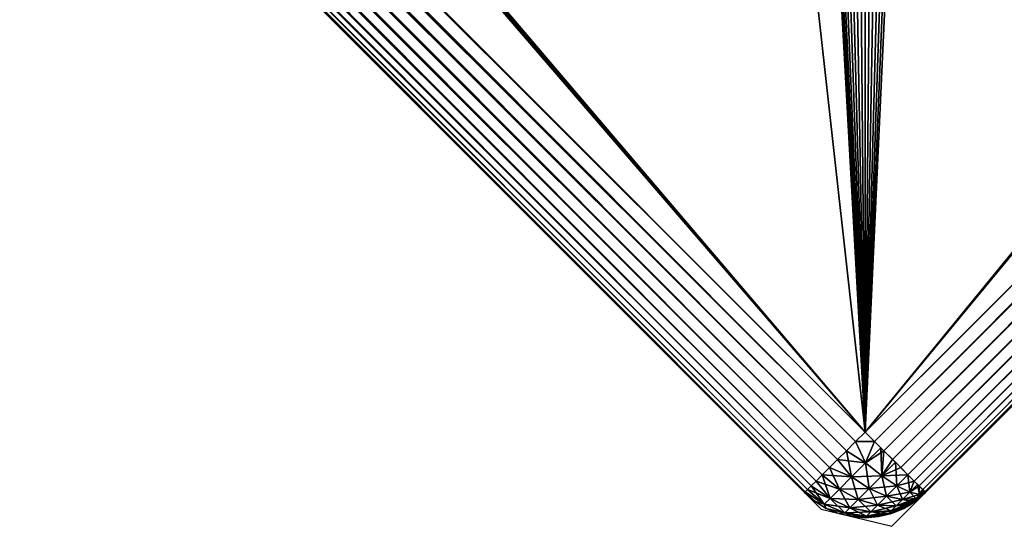
# Model space of a CAD drawing. Units: metres. Extents: x -2.33 to 3.36, y -3.69 to 1.28.
# Drawn here: x -1.89 to -1.82, y -0.8 to -0.76 of the extents above; entities that cross this region are included whole.
import ezdxf

# ---------------------------------------------------------------- set-up
doc = ezdxf.new("R2010")
doc.units = ezdxf.units.M
for name, color, linetype, true_color in [('CET color Grey16', 7, 'Continuous', 0x292a28), ('CET color Grey23', 7, 'Continuous', 0x443b34), ('CET color Grey50', 9, 'Continuous', 0x808080)]:
    doc.layers.add(name, color=color, linetype=linetype, true_color=true_color)
doc.layers.add('CET Default', color=7, linetype='Continuous')

# ---------------------------------------------------------------- blocks, each defined once
blk = doc.blocks.new('*C1')
at = {"layer": 'CET color Grey16', "linetype": 'Continuous'}
blk.add_lwpolyline([(-2.753688, -0.486174), (-2.754947, -0.491416), (-2.257295, -0.989068), (-2.252053, -0.990327), (-1.853183, -0.591457), (-1.851925, -0.586215), (-2.349577, -0.088563), (-2.354819, -0.087304), (-2.753688, -0.486174)], dxfattribs=at)
at = {"layer": 'CET color Grey23', "linetype": 'Continuous'}
blk.add_lwpolyline([(-2.753688, -0.486174), (-2.754947, -0.491416), (-2.257295, -0.989068), (-2.252053, -0.990327), (-1.853183, -0.591457), (-1.851925, -0.586215), (-2.349577, -0.088563), (-2.354819, -0.087304), (-2.753688, -0.486174)], close=True, dxfattribs=at)
blk = doc.blocks.new('*C3')
at = {"layer": 'CET color Grey50', "linetype": 'Continuous'}
mesh = blk.add_polyface(dxfattribs=at)
corners = [(-2.352827, -0.094293, 0.4572), (-2.254044, -0.983338, 0.4572), (-1.858913, -0.588207, 0.4572), (-1.854423, -0.583717, 0.31115), (-2.348337, -0.089803, 0.31115), (-2.348337, -0.089803, 0.45085), (-1.854423, -0.583717, 0.45085), (-2.348392, -0.089858, 0.451843), (-2.348557, -0.090022, 0.452812), (-1.854643, -0.583936, 0.452812), (-1.854478, -0.583772, 0.451843), (-2.348826, -0.090292, 0.453733), (-1.854912, -0.584206, 0.453733), (-2.349195, -0.09066, 0.454582), (-2.349652, -0.091118, 0.45534), (-1.855738, -0.585032, 0.45534), (-1.855281, -0.584574, 0.454582), (-2.350188, -0.091653, 0.455987), (-2.350789, -0.092254, 0.456508), (-1.856875, -0.586168, 0.456508), (-1.856274, -0.585567, 0.455987), (-2.35144, -0.092905, 0.456889), (-1.857526, -0.586819, 0.456889), (-2.352125, -0.09359, 0.457122), (-1.858211, -0.587504, 0.457122), (-1.855582, -0.5872, 0.456162), (-1.856628, -0.588246, 0.456775), (-1.858913, -0.588207, 0.3048), (-2.747958, -0.489424, 0.3048), (-2.352827, -0.094293, 0.3048), (-2.352125, -0.09359, 0.304878), (-2.35144, -0.092905, 0.305111), (-1.857526, -0.586819, 0.305111), (-1.858211, -0.587504, 0.304878), (-2.350789, -0.092254, 0.305492), (-1.856875, -0.586168, 0.305492), (-2.350188, -0.091653, 0.306013), (-2.349652, -0.091118, 0.30666), (-1.855738, -0.585032, 0.30666), (-1.856274, -0.585567, 0.306013), (-2.349195, -0.09066, 0.307418), (-2.348826, -0.090292, 0.308267), (-1.854912, -0.584206, 0.308267), (-1.855281, -0.584574, 0.307418), (-2.348557, -0.090022, 0.309188), (-1.854643, -0.583936, 0.309188), (-2.348392, -0.089858, 0.310157), (-1.854478, -0.583772, 0.310157), (-1.856628, -0.588246, 0.305225), (-1.855582, -0.5872, 0.305838), (-1.854684, -0.586302, 0.306813)]
mesh.append_faces([[corners[k] for k in face] for face in [(0, 1, 2, 0), (3, 4, 5, 3), (3, 5, 6, 3), (7, 8, 9, 7), (7, 9, 10, 7), (10, 6, 5, 10), (10, 5, 7, 10), (9, 8, 11, 9), (9, 11, 12, 9), (13, 14, 15, 13), (13, 15, 16, 13), (16, 12, 11, 16), (16, 11, 13, 16), (17, 18, 19, 17), (17, 19, 20, 17), (20, 15, 14, 20), (20, 14, 17, 20), (19, 18, 21, 19), (19, 21, 22, 19), (23, 0, 2, 23), (23, 2, 24, 23), (24, 22, 21, 24), (24, 21, 23, 24), (20, 19, 25, 20), (25, 15, 20, 25), (26, 25, 19, 26), (26, 19, 22, 26), (26, 22, 24, 26), (27, 28, 29, 27), (30, 31, 32, 30), (30, 32, 33, 30), (33, 27, 29, 33), (33, 29, 30, 33), (32, 31, 34, 32), (32, 34, 35, 32), (36, 37, 38, 36), (36, 38, 39, 36), (39, 35, 34, 39), (39, 34, 36, 39), (40, 41, 42, 40), (40, 42, 43, 40), (43, 38, 37, 43), (43, 37, 40, 43), (42, 41, 44, 42), (42, 44, 45, 42), (46, 4, 3, 46), (46, 3, 47, 46), (47, 45, 44, 47), (47, 44, 46, 47), (33, 32, 48, 33), (49, 48, 32, 49), (49, 32, 35, 49), (39, 38, 50, 39), (49, 35, 39, 49)]])
mesh = blk.add_polyface(dxfattribs=at)
corners = [(-2.352827, -0.094293, 0.4572), (-2.747958, -0.489424, 0.4572), (-2.254044, -0.983338, 0.4572), (-2.752393, -0.484989, 0.451843), (-2.752449, -0.484934, 0.45085), (-2.752596, -0.485388, 0.452437), (-2.752229, -0.485154, 0.452812), (-2.752428, -0.486116, 0.453917), (-2.751959, -0.485423, 0.453733), (-2.752877, -0.485668, 0.452273), (-2.75297, -0.486658, 0.4536), (-2.753117, -0.485909, 0.452012), (-2.751591, -0.485791, 0.454582), (-2.751955, -0.487071, 0.455187), (-2.751133, -0.486249, 0.45534), (-2.752721, -0.487836, 0.454739), (-2.753434, -0.487123, 0.453095), (-2.750598, -0.486785, 0.455987), (-2.75121, -0.488185, 0.456162), (-2.749997, -0.487385, 0.456508), (-2.752148, -0.489123, 0.455612), (-2.753378, -0.488494, 0.454025), (-2.752953, -0.489928, 0.454739), (-2.750243, -0.489384, 0.456775), (-2.749346, -0.488036, 0.456889), (-2.751289, -0.49043, 0.456162), (-2.748661, -0.488721, 0.457122), (-2.748661, -0.490126, 0.457122), (-2.752877, -0.485668, 0.309727), (-2.753117, -0.485909, 0.309988), (-2.752449, -0.484934, 0.31115), (-2.75297, -0.486658, 0.3084), (-2.752596, -0.485388, 0.309563), (-2.752428, -0.486116, 0.308083), (-2.752295, -0.485087, 0.309507), (-2.751847, -0.485535, 0.307975), (-2.752393, -0.484989, 0.310157), (-2.752721, -0.487836, 0.307261), (-2.751955, -0.487071, 0.306813), (-2.751133, -0.486249, 0.30666), (-2.752953, -0.489928, 0.307261), (-2.752148, -0.489123, 0.306387), (-2.75121, -0.488185, 0.305838), (-2.750203, -0.487179, 0.305651), (-2.751289, -0.49043, 0.305838), (-2.750243, -0.489384, 0.305225), (-2.74912, -0.488262, 0.305016), (-2.748661, -0.490126, 0.304878), (-2.748661, -0.488721, 0.304878), (-2.747958, -0.489424, 0.3048), (-2.753096, -0.485691, 0.45085), (-2.753096, -0.485691, 0.31115)]
mesh.append_faces([[corners[k] for k in face] for face in [(0, 1, 2, 0), (3, 4, 5, 3), (5, 6, 3, 5), (6, 5, 7, 6), (6, 7, 8, 6), (7, 5, 9, 7), (7, 9, 10, 7), (9, 5, 4, 9), (11, 9, 4, 11), (12, 8, 7, 12), (7, 13, 14, 7), (7, 14, 12, 7), (13, 7, 10, 13), (13, 10, 15, 13), (15, 10, 16, 15), (17, 14, 13, 17), (17, 13, 18, 17), (18, 19, 17, 18), (18, 13, 15, 18), (18, 15, 20, 18), (20, 15, 21, 20), (20, 21, 22, 20), (19, 18, 23, 19), (19, 23, 24, 19), (23, 18, 20, 23), (23, 20, 25, 23), (26, 24, 23, 26), (26, 23, 27, 26), (27, 1, 26, 27), (28, 29, 30, 28), (31, 28, 32, 31), (31, 32, 33, 31), (32, 28, 30, 32), (33, 32, 34, 33), (33, 34, 35, 33), (36, 34, 32, 36), (32, 30, 36, 32), (37, 31, 33, 37), (37, 33, 38, 37), (38, 33, 35, 38), (38, 35, 39, 38), (40, 37, 41, 40), (41, 37, 38, 41), (41, 38, 42, 41), (42, 38, 39, 42), (42, 39, 43, 42), (44, 41, 42, 44), (44, 42, 45, 44), (45, 42, 43, 45), (45, 43, 46, 45), (47, 45, 48, 47), (48, 49, 47, 48), (45, 46, 48, 45), (50, 4, 30, 50), (50, 30, 51, 50)]])
mesh = blk.add_polyface(dxfattribs=at)
corners = [(-2.752393, -0.493859, 0.157757), (-2.752229, -0.493694, 0.156788), (-2.258315, -0.987608, 0.156788), (-2.751591, -0.493057, 0.155018), (-2.751133, -0.492599, 0.15426), (-2.257219, -0.986513, 0.15426), (-2.750598, -0.492063, 0.153613), (-2.749997, -0.491462, 0.153092), (-2.256083, -0.985376, 0.153092), (-2.748661, -0.490126, 0.152478), (-2.747958, -0.489424, 0.1524), (-2.254044, -0.983338, 0.1524), (-2.748661, -0.490126, 0.304722), (-2.749346, -0.490811, 0.304489), (-2.255432, -0.984725, 0.304489), (-2.750598, -0.492063, 0.303587), (-2.751133, -0.492599, 0.30294), (-2.257219, -0.986513, 0.30294), (-2.751591, -0.493057, 0.302182), (-2.751959, -0.493425, 0.301333), (-2.258045, -0.987339, 0.301333), (-2.752393, -0.493859, 0.299443), (-2.752449, -0.493914, 0.29845), (-2.258534, -0.987828, 0.29845), (-2.67331, -0.49223, 0.1905), (-2.67331, -0.49223, 0.1524), (-2.673784, -0.492635, 0.1524), (-2.673784, -0.492635, 0.1905), (-2.672905, -0.491757, 0.1524), (-2.256377, -0.908285, 0.1524), (-2.256851, -0.90869, 0.1524), (-1.933561, -0.591013, 0.1524), (-1.934291, -0.590008, 0.1524), (-1.933966, -0.59054, 0.1524), (-1.93453, -0.589433, 0.1524), (-1.934675, -0.588828, 0.1524), (-1.934724, -0.588207, 0.1524), (-1.934675, -0.587586, 0.1524), (-2.672906, -0.487091, 0.1524), (-2.67331, -0.486618, 0.1524), (-2.67258, -0.487622, 0.1524), (-2.672342, -0.488198, 0.1524), (-2.672342, -0.49065, 0.1524), (-2.672196, -0.490045, 0.1524), (-2.67258, -0.491226, 0.1524), (-2.672196, -0.490045, 0.1905), (-2.672342, -0.49065, 0.1905), (-2.678449, -0.486213, 0.1905), (-2.672148, -0.489424, 0.1905), (-2.672196, -0.488803, 0.1905), (-2.672905, -0.491757, 0.1905), (-2.67258, -0.491226, 0.1905), (-2.672148, -0.489424, 0.1524), (-2.672196, -0.488803, 0.1524), (-2.672342, -0.488198, 0.1905), (-2.67258, -0.487622, 0.1905), (-2.672906, -0.487091, 0.1905), (-2.67331, -0.486618, 0.1905), (-2.673784, -0.486213, 0.1905), (-2.673784, -0.486213, 0.1524)]
mesh.append_faces([[corners[k] for k in face] for face in [(0, 1, 2, 0), (3, 4, 5, 3), (6, 7, 8, 6), (9, 10, 11, 9), (12, 13, 14, 12), (15, 16, 17, 15), (18, 19, 20, 18), (21, 22, 23, 21), (24, 25, 26, 24), (27, 24, 26, 27), (28, 29, 30, 28), (28, 31, 29, 28), (28, 32, 33, 28), (28, 34, 32, 28), (28, 35, 34, 28), (28, 36, 35, 28), (25, 28, 11, 25), (37, 38, 39, 37), (37, 40, 38, 37), (37, 41, 40, 37), (36, 42, 43, 36), (36, 44, 42, 36), (36, 28, 44, 36), (45, 46, 47, 45), (48, 45, 47, 48), (49, 48, 47, 49), (25, 24, 50, 25), (28, 25, 50, 28), (51, 44, 28, 51), (50, 51, 28, 50), (44, 51, 46, 44), (42, 44, 46, 42), (42, 46, 45, 42), (43, 42, 45, 43), (48, 52, 43, 48), (45, 48, 43, 45), (52, 48, 49, 52), (53, 52, 49, 53), (54, 41, 53, 54), (49, 54, 53, 49), (41, 54, 55, 41), (40, 41, 55, 40), (40, 55, 56, 40), (38, 40, 56, 38), (39, 57, 58, 39), (59, 39, 58, 59), (38, 56, 57, 38), (39, 38, 57, 39)]])
mesh = blk.add_polyface(dxfattribs=at)
corners = [(-2.258534, -0.987828, 0.45085), (-2.752449, -0.493914, 0.45085), (-2.752449, -0.493914, 0.31115), (-2.258534, -0.987828, 0.31115), (-2.751959, -0.493425, 0.453733), (-2.75331, -0.492451, 0.452437), (-2.752229, -0.493694, 0.452812), (-2.752393, -0.493859, 0.451843), (-2.753096, -0.493156, 0.45085), (-2.258479, -0.987773, 0.451843), (-2.257777, -0.988475, 0.45085), (-2.748661, -0.490126, 0.457122), (-2.749346, -0.490811, 0.456889), (-2.255432, -0.984725, 0.456889), (-2.254747, -0.98404, 0.457122), (-2.254044, -0.983338, 0.4572), (-2.747958, -0.489424, 0.4572), (-2.749997, -0.491462, 0.456508), (-2.256083, -0.985376, 0.456508), (-2.750598, -0.492063, 0.455987), (-2.751133, -0.492599, 0.45534), (-2.257219, -0.986513, 0.45534), (-2.256684, -0.985977, 0.455987), (-2.751591, -0.493057, 0.454582), (-2.258045, -0.987339, 0.453733), (-2.257677, -0.986971, 0.454582), (-2.258315, -0.987608, 0.452812), (-2.753096, -0.493156, 0.31115), (-2.75331, -0.492451, 0.309563), (-2.752393, -0.493859, 0.310157), (-2.752229, -0.493694, 0.309188), (-2.752877, -0.492018, 0.308083), (-2.751959, -0.493425, 0.308267), (-2.258315, -0.987608, 0.309188), (-2.258479, -0.987773, 0.310157), (-2.258045, -0.987339, 0.308267), (-2.751591, -0.493057, 0.307418), (-2.751133, -0.492599, 0.30666), (-2.257219, -0.986513, 0.30666), (-2.257677, -0.986971, 0.307418), (-2.750598, -0.492063, 0.306013), (-2.749997, -0.491462, 0.305492), (-2.256083, -0.985376, 0.305492), (-2.256684, -0.985977, 0.306013), (-2.749346, -0.490811, 0.305111), (-2.255432, -0.984725, 0.305111), (-2.748661, -0.490126, 0.304878), (-2.747958, -0.489424, 0.3048), (-2.254044, -0.983338, 0.3048), (-2.254747, -0.98404, 0.304878)]
mesh.append_faces([[corners[k] for k in face] for face in [(0, 1, 2, 0), (3, 0, 2, 3), (4, 5, 6, 4), (7, 6, 5, 7), (7, 5, 8, 7), (8, 1, 7, 8), (9, 0, 10, 9), (11, 12, 13, 11), (11, 13, 14, 11), (14, 15, 16, 14), (14, 16, 11, 14), (13, 12, 17, 13), (13, 17, 18, 13), (19, 20, 21, 19), (19, 21, 22, 19), (22, 18, 17, 22), (22, 17, 19, 22), (23, 4, 24, 23), (23, 24, 25, 23), (25, 21, 20, 25), (25, 20, 23, 25), (24, 4, 6, 24), (24, 6, 26, 24), (7, 1, 0, 7), (7, 0, 9, 7), (9, 26, 6, 9), (9, 6, 7, 9), (27, 28, 29, 27), (29, 2, 27, 29), (28, 30, 29, 28), (30, 28, 31, 30), (30, 31, 32, 30), (29, 30, 33, 29), (29, 33, 34, 29), (34, 3, 2, 34), (34, 2, 29, 34), (33, 30, 32, 33), (33, 32, 35, 33), (36, 37, 38, 36), (36, 38, 39, 36), (39, 35, 32, 39), (39, 32, 36, 39), (40, 41, 42, 40), (40, 42, 43, 40), (43, 38, 37, 43), (43, 37, 40, 43), (42, 41, 44, 42), (42, 44, 45, 42), (46, 47, 48, 46), (46, 48, 49, 46), (49, 45, 44, 49), (49, 44, 46, 49), (27, 2, 1, 27), (27, 1, 8, 27)]])
mesh = blk.add_polyface(dxfattribs=at)
corners = [(-2.752393, -0.493859, 0.157757), (-2.258315, -0.987608, 0.156788), (-2.258479, -0.987773, 0.157757), (-2.258534, -0.987828, 0.15875), (-2.752449, -0.493914, 0.15875), (-2.752229, -0.493694, 0.156788), (-2.751959, -0.493425, 0.155867), (-2.258045, -0.987339, 0.155867), (-2.751591, -0.493057, 0.155018), (-2.257219, -0.986513, 0.15426), (-2.257677, -0.986971, 0.155018), (-2.750598, -0.492063, 0.153613), (-2.256083, -0.985376, 0.153092), (-2.256684, -0.985977, 0.153613), (-2.751133, -0.492599, 0.15426), (-2.749997, -0.491462, 0.153092), (-2.749346, -0.490811, 0.152711), (-2.255432, -0.984725, 0.152711), (-2.748661, -0.490126, 0.152478), (-2.254044, -0.983338, 0.1524), (-2.254747, -0.98404, 0.152478), (-2.748661, -0.490126, 0.304722), (-2.255432, -0.984725, 0.304489), (-2.254747, -0.98404, 0.304722), (-2.254044, -0.983338, 0.3048), (-2.747958, -0.489424, 0.3048), (-2.749346, -0.490811, 0.304489), (-2.749997, -0.491462, 0.304108), (-2.256083, -0.985376, 0.304108), (-2.750598, -0.492063, 0.303587), (-2.257219, -0.986513, 0.30294), (-2.256684, -0.985977, 0.303587), (-2.751591, -0.493057, 0.302182), (-2.258045, -0.987339, 0.301333), (-2.257677, -0.986971, 0.302182), (-2.751133, -0.492599, 0.30294), (-2.751959, -0.493425, 0.301333), (-2.752229, -0.493694, 0.300412), (-2.258315, -0.987608, 0.300412), (-2.752393, -0.493859, 0.299443), (-2.258534, -0.987828, 0.29845), (-2.258479, -0.987773, 0.299443), (-2.258013, -0.911496, 0.1524), (-2.672905, -0.491757, 0.1524), (-2.257964, -0.910875, 0.1524), (-2.257819, -0.910269, 0.1524), (-2.257581, -0.909694, 0.1524), (-2.257255, -0.909163, 0.1524), (-2.256851, -0.90869, 0.1524), (-2.673784, -0.492635, 0.1524), (-2.67331, -0.49223, 0.1524), (-2.674314, -0.49296, 0.1524), (-2.67489, -0.493198, 0.1524), (-2.675496, -0.493344, 0.1524), (-2.676116, -0.493393, 0.1524), (-2.676737, -0.493344, 0.1524), (-2.747958, -0.489424, 0.1524), (-2.752449, -0.493914, 0.29845)]
mesh.append_faces([[corners[k] for k in face] for face in [(0, 1, 2, 0), (2, 3, 4, 2), (2, 4, 0, 2), (1, 5, 6, 1), (1, 6, 7, 1), (8, 9, 10, 8), (10, 7, 6, 10), (10, 6, 8, 10), (11, 12, 13, 11), (13, 9, 14, 13), (13, 14, 11, 13), (12, 15, 16, 12), (12, 16, 17, 12), (18, 19, 20, 18), (20, 17, 16, 20), (20, 16, 18, 20), (21, 22, 23, 21), (23, 24, 25, 23), (23, 25, 21, 23), (22, 26, 27, 22), (22, 27, 28, 22), (29, 30, 31, 29), (31, 28, 27, 31), (31, 27, 29, 31), (32, 33, 34, 32), (34, 30, 35, 34), (34, 35, 32, 34), (33, 36, 37, 33), (33, 37, 38, 33), (39, 40, 41, 39), (41, 38, 37, 41), (41, 37, 39, 41), (42, 19, 43, 42), (43, 44, 42, 43), (43, 45, 44, 43), (43, 46, 45, 43), (43, 47, 46, 43), (43, 48, 47, 43), (19, 49, 50, 19), (19, 51, 49, 19), (19, 52, 51, 19), (19, 53, 52, 19), (19, 54, 53, 19), (19, 55, 54, 19), (19, 56, 55, 19), (40, 57, 4, 40), (3, 40, 4, 3)]])
mesh = blk.add_polyface(dxfattribs=at)
corners = [(-2.249554, -0.987828, 0.31115), (-1.854423, -0.592697, 0.31115), (-1.854423, -0.592697, 0.45085), (-2.249554, -0.987828, 0.45085), (-2.250312, -0.988475, 0.31115), (-2.250044, -0.987339, 0.453733), (-2.250008, -0.987976, 0.452437), (-2.249774, -0.987608, 0.452812), (-2.249609, -0.987773, 0.451843), (-2.250288, -0.988256, 0.452273), (-1.854478, -0.592642, 0.451843), (-1.854275, -0.592243, 0.452437), (-1.854643, -0.592477, 0.452812), (-1.854912, -0.592207, 0.453733), (-1.85528, -0.591839, 0.454582), (-1.855738, -0.591382, 0.45534), (-2.250869, -0.986513, 0.45534), (-2.250412, -0.986971, 0.454582), (-1.856274, -0.590846, 0.455987), (-1.856875, -0.590245, 0.456508), (-2.252006, -0.985376, 0.456508), (-2.251405, -0.985977, 0.455987), (-1.857526, -0.589594, 0.456889), (-2.252657, -0.984726, 0.456889), (-1.858211, -0.588909, 0.457122), (-1.858913, -0.588207, 0.4572), (-2.254044, -0.983338, 0.4572), (-2.253342, -0.98404, 0.457122), (-1.858913, -0.588207, 0.3048), (-2.254044, -0.983338, 0.3048), (-2.747958, -0.489424, 0.3048), (-1.854478, -0.592642, 0.310157), (-1.854643, -0.592477, 0.309188), (-1.854275, -0.592243, 0.309563), (-2.249609, -0.987773, 0.310157), (-2.250008, -0.987976, 0.309563), (-2.249707, -0.987675, 0.309507), (-2.250156, -0.987227, 0.307975), (-2.250529, -0.988497, 0.309988), (-2.250288, -0.988256, 0.309727), (-1.858211, -0.588909, 0.304878), (-1.857526, -0.589594, 0.305111), (-2.252657, -0.984726, 0.305111), (-2.253342, -0.98404, 0.304878), (-1.856875, -0.590245, 0.305492), (-2.252006, -0.985376, 0.305492), (-1.85528, -0.591839, 0.307418), (-1.854912, -0.592207, 0.308267), (-2.250044, -0.987339, 0.308267), (-2.250412, -0.986971, 0.307418), (-2.250869, -0.986513, 0.30666), (-1.855738, -0.591382, 0.30666), (-2.251405, -0.985977, 0.306013), (-1.856274, -0.590846, 0.306013), (-2.249774, -0.987608, 0.309188)]
mesh.append_faces([[corners[k] for k in face] for face in [(0, 1, 2, 0), (0, 2, 3, 0), (4, 0, 3, 4), (5, 6, 7, 5), (8, 7, 6, 8), (6, 3, 8, 6), (3, 6, 9, 3), (10, 2, 11, 10), (10, 12, 7, 10), (10, 7, 8, 10), (8, 3, 2, 8), (8, 2, 10, 8), (7, 12, 13, 7), (7, 13, 5, 7), (14, 15, 16, 14), (14, 16, 17, 14), (17, 5, 13, 17), (17, 13, 14, 17), (18, 19, 20, 18), (18, 20, 21, 18), (21, 16, 15, 21), (21, 15, 18, 21), (20, 19, 22, 20), (20, 22, 23, 20), (24, 25, 26, 24), (24, 26, 27, 24), (27, 23, 22, 27), (27, 22, 24, 27), (28, 29, 30, 28), (31, 32, 33, 31), (34, 0, 35, 34), (34, 35, 36, 34), (35, 37, 36, 35), (0, 38, 39, 0), (0, 39, 35, 0), (40, 41, 42, 40), (40, 42, 43, 40), (43, 29, 28, 43), (43, 28, 40, 43), (42, 41, 44, 42), (42, 44, 45, 42), (46, 47, 48, 46), (46, 48, 49, 46), (49, 50, 51, 49), (49, 51, 46, 49), (50, 52, 53, 50), (50, 53, 51, 50), (52, 45, 44, 52), (52, 44, 53, 52), (48, 47, 32, 48), (48, 32, 54, 48), (31, 1, 0, 31), (31, 0, 34, 31), (34, 54, 32, 34), (34, 32, 31, 34)]])
mesh = blk.add_polyface(dxfattribs=at)
corners = [(-2.249609, -0.987773, 0.157757), (-2.249554, -0.987828, 0.15875), (-2.250008, -0.987976, 0.157163), (-2.249707, -0.987675, 0.157106), (-2.250737, -0.987808, 0.155683), (-2.250156, -0.987227, 0.155575), (-2.25083, -0.988798, 0.158325), (-2.250714, -0.988682, 0.157928), (-2.250529, -0.988497, 0.157588), (-2.250288, -0.988256, 0.157327), (-2.249774, -0.987608, 0.156788), (-1.854643, -0.592477, 0.156788), (-2.250412, -0.986971, 0.155018), (-2.250869, -0.986513, 0.15426), (-1.855738, -0.591382, 0.15426), (-2.251405, -0.985977, 0.153613), (-2.252006, -0.985376, 0.153092), (-1.856875, -0.590245, 0.153092), (-2.253342, -0.98404, 0.152478), (-2.254044, -0.983338, 0.1524), (-1.858913, -0.588207, 0.1524), (-2.250312, -0.988475, 0.15875), (-2.249554, -0.987828, 0.29845), (-2.250312, -0.988475, 0.29845), (-1.931376, -0.592127, 0.1524), (-1.930755, -0.592175, 0.1524), (-1.931982, -0.591981, 0.1524), (-1.932557, -0.591743, 0.1524), (-2.250834, -0.913829, 0.1524), (-1.933088, -0.591418, 0.1524), (-1.933561, -0.591013, 0.1524), (-2.255846, -0.90796, 0.1524), (-2.256377, -0.908285, 0.1524), (-2.255271, -0.907721, 0.1524), (-2.254665, -0.907576, 0.1524), (-2.254044, -0.907527, 0.1524), (-2.253423, -0.907576, 0.1524), (-2.252818, -0.907721, 0.1524), (-2.252243, -0.90796, 0.1524), (-2.251712, -0.908285, 0.1524), (-1.858913, -0.588207, 0.3048), (-2.747958, -0.489424, 0.3048), (-2.254044, -0.983338, 0.3048), (-2.250044, -0.987339, 0.301333), (-2.250737, -0.987808, 0.301517), (-2.250008, -0.987976, 0.300038), (-2.249774, -0.987608, 0.300412), (-2.249609, -0.987773, 0.299443), (-2.250288, -0.988256, 0.299873), (-2.250529, -0.988497, 0.299612), (-2.250714, -0.988682, 0.299272), (-2.25083, -0.988798, 0.298875), (-2.253342, -0.98404, 0.304722), (-2.252657, -0.984726, 0.304489), (-1.857526, -0.589594, 0.304489), (-2.251405, -0.985977, 0.303587), (-2.250869, -0.986513, 0.30294), (-1.855738, -0.591382, 0.30294), (-2.250412, -0.986971, 0.302182), (-1.854912, -0.592207, 0.301333), (-1.854423, -0.592697, 0.29845), (-2.250124, -0.912117, 0.1524), (-2.25027, -0.912722, 0.1524), (-2.250124, -0.912117, 0.1905), (-2.250076, -0.911496, 0.1905), (-2.250076, -0.911496, 0.1524), (-2.250124, -0.910875, 0.1905), (-2.250124, -0.910875, 0.1524), (-2.25027, -0.910269, 0.1905), (-2.25027, -0.910269, 0.1524)]
mesh.append_faces([[corners[k] for k in face] for face in [(0, 1, 2, 0), (0, 2, 3, 0), (2, 4, 5, 2), (2, 5, 3, 2), (1, 6, 7, 1), (1, 7, 8, 1), (1, 8, 9, 1), (1, 9, 2, 1), (0, 10, 11, 0), (12, 13, 14, 12), (15, 16, 17, 15), (18, 19, 20, 18), (21, 1, 22, 21), (21, 22, 23, 21), (19, 24, 25, 19), (19, 26, 24, 19), (19, 27, 26, 19), (19, 28, 29, 19), (19, 29, 27, 19), (30, 31, 32, 30), (30, 33, 31, 30), (30, 34, 33, 30), (30, 35, 34, 30), (30, 36, 35, 30), (30, 37, 36, 30), (30, 38, 37, 30), (30, 39, 38, 30), (40, 41, 42, 40), (43, 44, 45, 43), (43, 45, 46, 43), (47, 46, 45, 47), (45, 22, 47, 45), (22, 45, 48, 22), (22, 48, 49, 22), (22, 49, 50, 22), (22, 50, 51, 22), (52, 53, 54, 52), (55, 56, 57, 55), (58, 43, 59, 58), (47, 22, 60, 47), (61, 62, 63, 61), (64, 65, 61, 64), (63, 64, 61, 63), (65, 64, 66, 65), (67, 65, 66, 67), (68, 69, 67, 68), (66, 68, 67, 66)]])
mesh = blk.add_polyface(dxfattribs=at)
corners = [(-2.249609, -0.987773, 0.157757), (-1.854643, -0.592477, 0.156788), (-1.854478, -0.592642, 0.157757), (-1.854423, -0.592697, 0.15875), (-2.249554, -0.987828, 0.15875), (-2.249774, -0.987608, 0.156788), (-2.250044, -0.987339, 0.155867), (-1.854912, -0.592207, 0.155867), (-2.250412, -0.986971, 0.155018), (-1.855738, -0.591382, 0.15426), (-1.85528, -0.591839, 0.155018), (-2.251405, -0.985977, 0.153613), (-1.856875, -0.590245, 0.153092), (-1.856274, -0.590846, 0.153613), (-2.250869, -0.986513, 0.15426), (-2.252006, -0.985376, 0.153092), (-2.252657, -0.984726, 0.152711), (-1.857526, -0.589594, 0.152711), (-2.253342, -0.98404, 0.152478), (-1.858913, -0.588207, 0.1524), (-1.858211, -0.588909, 0.152478), (-1.854423, -0.592697, 0.29845), (-2.249554, -0.987828, 0.29845), (-1.930755, -0.592175, 0.1524), (-2.254044, -0.983338, 0.1524), (-1.933561, -0.591013, 0.1524), (-1.933088, -0.591418, 0.1524), (-2.251238, -0.90869, 0.1524), (-2.251712, -0.908285, 0.1524), (-2.250834, -0.909163, 0.1524), (-2.250508, -0.909694, 0.1524), (-2.25027, -0.910269, 0.1524), (-2.250124, -0.910875, 0.1524), (-2.250076, -0.911496, 0.1524), (-2.250124, -0.912117, 0.1524), (-2.25027, -0.912722, 0.1524), (-2.250508, -0.913298, 0.1524), (-2.250834, -0.913829, 0.1524), (-1.854275, -0.592243, 0.157163), (-2.253342, -0.98404, 0.304722), (-1.857526, -0.589594, 0.304489), (-1.858211, -0.588909, 0.304722), (-1.858913, -0.588207, 0.3048), (-2.254044, -0.983338, 0.3048), (-2.252657, -0.984726, 0.304489), (-2.252006, -0.985376, 0.304108), (-1.856875, -0.590245, 0.304108), (-2.251405, -0.985977, 0.303587), (-1.855738, -0.591382, 0.30294), (-1.856274, -0.590846, 0.303587), (-2.250412, -0.986971, 0.302182), (-1.854912, -0.592207, 0.301333), (-1.85528, -0.591839, 0.302182), (-2.250869, -0.986513, 0.30294), (-2.250044, -0.987339, 0.301333), (-2.249774, -0.987608, 0.300412), (-1.854643, -0.592477, 0.300412), (-2.249609, -0.987773, 0.299443), (-1.854478, -0.592642, 0.299443), (-1.854275, -0.592243, 0.300038)]
mesh.append_faces([[corners[k] for k in face] for face in [(0, 1, 2, 0), (2, 3, 4, 2), (2, 4, 0, 2), (1, 5, 6, 1), (1, 6, 7, 1), (8, 9, 10, 8), (10, 7, 6, 10), (10, 6, 8, 10), (11, 12, 13, 11), (13, 9, 14, 13), (13, 14, 11, 13), (12, 15, 16, 12), (12, 16, 17, 12), (18, 19, 20, 18), (20, 17, 16, 20), (20, 16, 18, 20), (21, 22, 4, 21), (21, 4, 3, 21), (23, 19, 24, 23), (25, 26, 27, 25), (25, 27, 28, 25), (26, 29, 27, 26), (26, 30, 29, 26), (26, 31, 30, 26), (26, 32, 31, 26), (26, 33, 32, 26), (26, 34, 33, 26), (26, 35, 34, 26), (26, 36, 35, 26), (26, 37, 36, 26), (2, 1, 38, 2), (39, 40, 41, 39), (41, 42, 43, 41), (41, 43, 39, 41), (40, 44, 45, 40), (40, 45, 46, 40), (47, 48, 49, 47), (49, 46, 45, 49), (49, 45, 47, 49), (50, 51, 52, 50), (52, 48, 53, 52), (52, 53, 50, 52), (51, 54, 55, 51), (51, 55, 56, 51), (57, 21, 58, 57), (58, 56, 55, 58), (58, 55, 57, 58), (58, 21, 59, 58)]])
mesh = blk.add_polyface(dxfattribs=at)
corners = [(-2.252806, -0.986589, 0.153438), (-2.252882, -0.9845, 0.152616), (-2.251799, -0.985583, 0.153251), (-2.251691, -0.987335, 0.154413), (-2.250869, -0.986513, 0.15426), (-2.250737, -0.987808, 0.155683), (-2.250156, -0.987227, 0.155575), (-2.252243, -0.915032, 0.1524), (-2.252818, -0.91527, 0.1524), (-2.252243, -0.915032, 0.1905), (-2.251712, -0.914707, 0.1905), (-2.251712, -0.914707, 0.1524), (-2.251238, -0.914302, 0.1905), (-2.251238, -0.914302, 0.1524), (-2.250834, -0.913829, 0.1524), (-2.254044, -0.983338, 0.1524), (-2.252657, -0.984726, 0.304489), (-2.252806, -0.986589, 0.303762), (-2.252006, -0.985376, 0.304108), (-2.251405, -0.985977, 0.303587), (-2.251691, -0.987335, 0.302787), (-2.250869, -0.986513, 0.30294), (-2.253744, -0.987527, 0.303212), (-2.250412, -0.986971, 0.302182), (-2.250737, -0.987808, 0.301517), (-2.256377, -0.908285, 0.1905), (-2.250834, -0.913829, 0.1905), (-2.250508, -0.913298, 0.1905), (-2.25027, -0.912722, 0.1905), (-2.250124, -0.912117, 0.1905), (-2.250076, -0.911496, 0.1905), (-2.250124, -0.910875, 0.1905), (-2.25027, -0.910269, 0.1905), (-2.250508, -0.909694, 0.1905), (-2.250834, -0.909163, 0.1905), (-2.251238, -0.90869, 0.1905), (-2.250508, -0.913298, 0.1524), (-2.25027, -0.912722, 0.1524), (-2.25027, -0.910269, 0.1524), (-2.250508, -0.909694, 0.1524), (-2.250834, -0.909163, 0.1524), (-2.252243, -0.90796, 0.1905), (-2.252243, -0.90796, 0.1524), (-2.251712, -0.908285, 0.1524), (-2.251712, -0.908285, 0.1905), (-2.251238, -0.90869, 0.1524), (-2.252818, -0.907721, 0.1905)]
mesh.append_faces([[corners[k] for k in face] for face in [(0, 1, 2, 0), (3, 0, 2, 3), (3, 2, 4, 3), (5, 3, 4, 5), (5, 4, 6, 5), (7, 8, 9, 7), (7, 9, 10, 7), (11, 7, 10, 11), (12, 13, 11, 12), (10, 12, 11, 10), (13, 14, 15, 13), (16, 17, 18, 16), (19, 18, 17, 19), (17, 20, 21, 17), (17, 21, 19, 17), (20, 17, 22, 20), (23, 21, 20, 23), (23, 20, 24, 23), (12, 10, 25, 12), (26, 12, 25, 26), (27, 26, 25, 27), (28, 27, 25, 28), (29, 28, 25, 29), (30, 29, 25, 30), (31, 30, 25, 31), (32, 31, 25, 32), (33, 32, 25, 33), (34, 33, 25, 34), (35, 34, 25, 35), (13, 12, 26, 13), (14, 13, 26, 14), (27, 36, 14, 27), (26, 27, 14, 26), (36, 27, 28, 36), (37, 36, 28, 37), (37, 28, 29, 37), (38, 32, 33, 38), (39, 38, 33, 39), (39, 33, 34, 39), (40, 39, 34, 40), (41, 42, 43, 41), (44, 41, 43, 44), (45, 35, 44, 45), (43, 45, 44, 43), (40, 34, 35, 40), (45, 40, 35, 45), (42, 41, 46, 42)]])
mesh = blk.add_polyface(dxfattribs=at)
corners = [(-2.254747, -0.98404, 0.152478), (-2.254044, -0.983338, 0.1524), (-2.253342, -0.98404, 0.152478), (-2.257581, -0.913298, 0.1524), (-2.257819, -0.912722, 0.1524), (-2.257581, -0.913298, 0.1905), (-2.257255, -0.913829, 0.1905), (-2.257255, -0.913829, 0.1524), (-2.256851, -0.914302, 0.1905), (-2.256851, -0.914302, 0.1524), (-2.256377, -0.914707, 0.1905), (-2.256377, -0.914707, 0.1524), (-2.255846, -0.915032, 0.1905), (-2.255846, -0.915032, 0.1524), (-2.255271, -0.91527, 0.1905), (-2.255271, -0.91527, 0.1524), (-2.254665, -0.915416, 0.1905), (-2.254665, -0.915416, 0.1524), (-2.254044, -0.915465, 0.1905), (-2.254044, -0.915465, 0.1524), (-2.253423, -0.915416, 0.1905), (-2.253423, -0.915416, 0.1524), (-2.252818, -0.91527, 0.1905), (-2.252818, -0.91527, 0.1524), (-2.252243, -0.915032, 0.1905), (-2.251712, -0.914707, 0.1524), (-2.251238, -0.914302, 0.1524), (-2.252243, -0.915032, 0.1524), (-2.257964, -0.912117, 0.1524), (-2.258013, -0.911496, 0.1524), (-2.254747, -0.98404, 0.304722), (-2.254005, -0.985623, 0.304375), (-2.253342, -0.98404, 0.304722), (-2.254044, -0.983338, 0.3048), (-2.256377, -0.908285, 0.1905), (-2.251712, -0.914707, 0.1905)]
mesh.append_faces([[corners[k] for k in face] for face in [(0, 1, 2, 0), (3, 4, 5, 3), (3, 5, 6, 3), (7, 3, 6, 7), (8, 9, 7, 8), (6, 8, 7, 6), (9, 8, 10, 9), (11, 9, 10, 11), (12, 13, 11, 12), (10, 12, 11, 10), (13, 12, 14, 13), (15, 13, 14, 15), (15, 14, 16, 15), (17, 15, 16, 17), (18, 19, 17, 18), (16, 18, 17, 16), (19, 18, 20, 19), (21, 19, 20, 21), (22, 23, 21, 22), (20, 22, 21, 20), (23, 22, 24, 23), (1, 25, 26, 1), (1, 27, 25, 1), (1, 23, 27, 1), (1, 21, 23, 1), (1, 19, 21, 1), (1, 17, 19, 1), (1, 15, 17, 1), (1, 13, 15, 1), (1, 11, 13, 1), (1, 9, 11, 1), (1, 7, 9, 1), (1, 3, 7, 1), (1, 4, 3, 1), (1, 28, 4, 1), (1, 29, 28, 1), (30, 31, 32, 30), (32, 33, 30, 32), (10, 8, 34, 10), (12, 10, 34, 12), (14, 12, 34, 14), (16, 14, 34, 16), (18, 16, 34, 18), (20, 18, 34, 20), (22, 20, 34, 22), (24, 22, 34, 24), (35, 24, 34, 35)]])
mesh = blk.add_polyface(dxfattribs=at)
corners = [(-2.255038, -0.98961, 0.31115), (-2.254044, -0.989688, 0.31115), (-2.254044, -0.989688, 0.45085), (-2.253051, -0.98961, 0.31115), (-2.253051, -0.98961, 0.45085), (-2.252082, -0.989377, 0.31115), (-2.252082, -0.989377, 0.45085), (-2.254747, -0.98404, 0.457122), (-2.255432, -0.984725, 0.456889), (-2.254005, -0.985623, 0.456775), (-2.253342, -0.98404, 0.457122), (-2.254044, -0.983338, 0.4572), (-2.252657, -0.984726, 0.456889), (-2.252806, -0.986589, 0.456162), (-2.252006, -0.985376, 0.456508), (-2.255051, -0.986669, 0.456162), (-2.253744, -0.987527, 0.455612), (-2.255949, -0.987567, 0.455187), (-2.254549, -0.988333, 0.454739), (-2.251691, -0.987335, 0.455187), (-2.252457, -0.9881, 0.454739), (-2.253114, -0.988758, 0.454025), (-2.255167, -0.988951, 0.4536), (-2.253619, -0.989263, 0.453095), (-2.255555, -0.989339, 0.452273), (-2.253936, -0.98958, 0.452012), (-2.255038, -0.98961, 0.45085), (-2.251743, -0.988814, 0.453095), (-2.2521, -0.989171, 0.452437), (-2.252324, -0.989395, 0.451672), (-2.254549, -0.988333, 0.307261), (-2.255051, -0.986669, 0.305838), (-2.253744, -0.987527, 0.306387), (-2.254005, -0.985623, 0.305225), (-2.252806, -0.986589, 0.305838), (-2.252882, -0.9845, 0.305016), (-2.251799, -0.985583, 0.305651), (-2.253342, -0.98404, 0.304878), (-2.254747, -0.98404, 0.304878), (-2.254044, -0.983338, 0.3048), (-2.255432, -0.984725, 0.305111), (-2.253936, -0.98958, 0.309988), (-2.255555, -0.989339, 0.309727), (-2.255167, -0.988951, 0.3084), (-2.253619, -0.989263, 0.308905), (-2.253114, -0.988758, 0.307975), (-2.252457, -0.9881, 0.307261), (-2.251691, -0.987335, 0.306813), (-2.252324, -0.989395, 0.310328), (-2.2521, -0.989171, 0.309563), (-2.251743, -0.988814, 0.308905)]
mesh.append_faces([[corners[k] for k in face] for face in [(0, 1, 2, 0), (1, 3, 4, 1), (1, 4, 2, 1), (3, 5, 6, 3), (3, 6, 4, 3), (7, 8, 9, 7), (7, 9, 10, 7), (10, 11, 7, 10), (9, 12, 10, 9), (12, 9, 13, 12), (12, 13, 14, 12), (13, 9, 15, 13), (13, 15, 16, 13), (16, 15, 17, 16), (16, 17, 18, 16), (19, 13, 16, 19), (19, 16, 20, 19), (20, 16, 18, 20), (20, 18, 21, 20), (21, 18, 22, 21), (21, 22, 23, 21), (23, 22, 24, 23), (23, 24, 25, 23), (26, 2, 25, 26), (27, 21, 23, 27), (27, 23, 28, 27), (28, 23, 25, 28), (28, 25, 29, 28), (4, 6, 29, 4), (29, 25, 2, 29), (29, 2, 4, 29), (30, 31, 32, 30), (32, 31, 33, 32), (32, 33, 34, 32), (34, 33, 35, 34), (34, 35, 36, 34), (37, 35, 33, 37), (37, 33, 38, 37), (38, 39, 37, 38), (33, 40, 38, 33), (41, 42, 43, 41), (41, 43, 44, 41), (44, 43, 30, 44), (44, 30, 45, 44), (45, 30, 32, 45), (45, 32, 46, 45), (46, 32, 34, 46), (46, 34, 47, 46), (3, 1, 41, 3), (3, 41, 48, 3), (48, 5, 3, 48), (48, 41, 44, 48), (48, 44, 49, 48), (49, 44, 45, 49), (50, 45, 46, 50)]])
mesh = blk.add_polyface(dxfattribs=at)
corners = [(-2.254549, -0.988333, 0.154861), (-2.255949, -0.987567, 0.154413), (-2.255051, -0.986669, 0.153438), (-2.253744, -0.987527, 0.153987), (-2.254005, -0.985623, 0.152825), (-2.252806, -0.986589, 0.153438), (-2.256083, -0.985376, 0.153092), (-2.255432, -0.984725, 0.152711), (-2.252882, -0.9845, 0.152616), (-2.253342, -0.98404, 0.152478), (-2.254747, -0.98404, 0.152478), (-2.255555, -0.989339, 0.157327), (-2.253936, -0.98958, 0.157588), (-2.254044, -0.989688, 0.15875), (-2.255038, -0.98961, 0.15875), (-2.255167, -0.988951, 0.156), (-2.253619, -0.989263, 0.156505), (-2.253114, -0.988758, 0.155575), (-2.252457, -0.9881, 0.154861), (-2.253051, -0.98961, 0.15875), (-2.252324, -0.989395, 0.157928), (-2.2521, -0.989171, 0.157163), (-2.252082, -0.989377, 0.29845), (-2.253051, -0.98961, 0.29845), (-2.254044, -0.989688, 0.29845), (-2.255038, -0.98961, 0.29845), (-2.254747, -0.98404, 0.304722), (-2.255432, -0.984725, 0.304489), (-2.254005, -0.985623, 0.304375), (-2.252657, -0.984726, 0.304489), (-2.253342, -0.98404, 0.304722), (-2.252806, -0.986589, 0.303762), (-2.255051, -0.986669, 0.303762), (-2.253744, -0.987527, 0.303212), (-2.255949, -0.987567, 0.302787), (-2.254549, -0.988333, 0.302339), (-2.252457, -0.9881, 0.302339), (-2.253114, -0.988758, 0.301625), (-2.255167, -0.988951, 0.3012), (-2.253619, -0.989263, 0.300695), (-2.255555, -0.989339, 0.299873), (-2.253936, -0.98958, 0.299612), (-2.2521, -0.989171, 0.300038), (-2.252324, -0.989395, 0.299272)]
mesh.append_faces([[corners[k] for k in face] for face in [(0, 1, 2, 0), (0, 2, 3, 0), (3, 2, 4, 3), (3, 4, 5, 3), (4, 2, 6, 4), (4, 6, 7, 4), (5, 4, 8, 5), (9, 8, 4, 9), (9, 4, 10, 9), (4, 7, 10, 4), (11, 12, 13, 11), (11, 13, 14, 11), (12, 11, 15, 12), (12, 15, 16, 12), (16, 15, 0, 16), (16, 0, 17, 16), (17, 0, 3, 17), (17, 3, 18, 17), (18, 3, 5, 18), (19, 13, 12, 19), (19, 12, 20, 19), (20, 12, 16, 20), (21, 16, 17, 21), (19, 22, 23, 19), (23, 24, 13, 23), (23, 13, 19, 23), (24, 25, 14, 24), (24, 14, 13, 24), (26, 27, 28, 26), (28, 29, 30, 28), (29, 28, 31, 29), (31, 28, 32, 31), (31, 32, 33, 31), (32, 28, 27, 32), (33, 32, 34, 33), (33, 34, 35, 33), (36, 33, 35, 36), (36, 35, 37, 36), (37, 35, 38, 37), (37, 38, 39, 37), (39, 38, 40, 39), (39, 40, 41, 39), (25, 24, 41, 25), (25, 41, 40, 25), (42, 39, 41, 42), (43, 41, 24, 43), (43, 24, 23, 43)]])
mesh = blk.add_polyface(dxfattribs=at)
corners = [(-2.255038, -0.98961, 0.45085), (-2.256006, -0.989377, 0.45085), (-2.256006, -0.989377, 0.31115), (-2.255038, -0.98961, 0.31115), (-2.254044, -0.989688, 0.45085), (-2.256927, -0.988996, 0.45085), (-2.256927, -0.988996, 0.31115), (-2.257777, -0.988475, 0.45085), (-2.258534, -0.987828, 0.45085), (-2.258534, -0.987828, 0.31115), (-2.257777, -0.988475, 0.31115), (-2.255051, -0.986669, 0.456162), (-2.254005, -0.985623, 0.456775), (-2.255432, -0.984725, 0.456889), (-2.256083, -0.985376, 0.456508), (-2.256684, -0.985977, 0.455987), (-2.257219, -0.986513, 0.45534), (-2.255949, -0.987567, 0.455187), (-2.254549, -0.988333, 0.454739), (-2.256638, -0.988256, 0.453917), (-2.255167, -0.988951, 0.4536), (-2.257677, -0.986971, 0.454582), (-2.258045, -0.987339, 0.453733), (-2.257071, -0.988689, 0.452437), (-2.255555, -0.989339, 0.452273), (-2.258315, -0.987608, 0.452812), (-2.258479, -0.987773, 0.451843), (-2.253936, -0.98958, 0.452012), (-2.258479, -0.987773, 0.310157), (-2.258315, -0.987608, 0.309188), (-2.257071, -0.988689, 0.309563), (-2.255555, -0.989339, 0.309727), (-2.256638, -0.988256, 0.308083), (-2.255167, -0.988951, 0.3084), (-2.258045, -0.987339, 0.308267), (-2.255949, -0.987567, 0.306813), (-2.254549, -0.988333, 0.307261), (-2.257677, -0.986971, 0.307418), (-2.257219, -0.986513, 0.30666), (-2.255051, -0.986669, 0.305838), (-2.256684, -0.985977, 0.306013), (-2.256083, -0.985376, 0.305492), (-2.254005, -0.985623, 0.305225), (-2.255432, -0.984725, 0.305111), (-2.253936, -0.98958, 0.309988), (-2.254044, -0.989688, 0.31115)]
mesh.append_faces([[corners[k] for k in face] for face in [(0, 1, 2, 0), (0, 2, 3, 0), (3, 4, 0, 3), (2, 1, 5, 2), (2, 5, 6, 2), (7, 8, 9, 7), (7, 9, 10, 7), (10, 6, 5, 10), (10, 5, 7, 10), (11, 12, 13, 11), (11, 13, 14, 11), (15, 16, 17, 15), (15, 17, 11, 15), (11, 14, 15, 11), (18, 17, 19, 18), (18, 19, 20, 18), (21, 22, 19, 21), (19, 17, 16, 19), (19, 16, 21, 19), (20, 19, 23, 20), (20, 23, 24, 20), (23, 19, 22, 23), (23, 22, 25, 23), (24, 23, 5, 24), (24, 5, 1, 24), (7, 5, 23, 7), (7, 23, 26, 7), (23, 25, 26, 23), (0, 27, 24, 0), (24, 1, 0, 24), (28, 29, 30, 28), (28, 30, 10, 28), (10, 9, 28, 10), (30, 6, 10, 30), (6, 30, 31, 6), (6, 31, 2, 6), (31, 30, 32, 31), (31, 32, 33, 31), (32, 30, 29, 32), (32, 29, 34, 32), (33, 32, 35, 33), (33, 35, 36, 33), (37, 38, 35, 37), (37, 35, 32, 37), (32, 34, 37, 32), (36, 35, 39, 36), (40, 41, 39, 40), (39, 35, 38, 39), (39, 38, 40, 39), (42, 39, 41, 42), (42, 41, 43, 42), (3, 2, 31, 3), (31, 44, 45, 31), (31, 45, 3, 31)]])
mesh = blk.add_polyface(dxfattribs=at)
corners = [(-2.258479, -0.987773, 0.157757), (-2.258315, -0.987608, 0.156788), (-2.257071, -0.988689, 0.157163), (-2.257777, -0.988475, 0.15875), (-2.258534, -0.987828, 0.15875), (-2.256927, -0.988996, 0.15875), (-2.255555, -0.989339, 0.157327), (-2.256006, -0.989377, 0.15875), (-2.256638, -0.988256, 0.155683), (-2.255167, -0.988951, 0.156), (-2.258045, -0.987339, 0.155867), (-2.255949, -0.987567, 0.154413), (-2.254549, -0.988333, 0.154861), (-2.257677, -0.986971, 0.155018), (-2.257219, -0.986513, 0.15426), (-2.256684, -0.985977, 0.153613), (-2.256083, -0.985376, 0.153092), (-2.255051, -0.986669, 0.153438), (-2.255038, -0.98961, 0.15875), (-2.256927, -0.988996, 0.29845), (-2.257777, -0.988475, 0.29845), (-2.258534, -0.987828, 0.29845), (-2.256006, -0.989377, 0.29845), (-2.255038, -0.98961, 0.29845), (-2.255051, -0.986669, 0.303762), (-2.255432, -0.984725, 0.304489), (-2.256083, -0.985376, 0.304108), (-2.256684, -0.985977, 0.303587), (-2.257219, -0.986513, 0.30294), (-2.255949, -0.987567, 0.302787), (-2.254549, -0.988333, 0.302339), (-2.256638, -0.988256, 0.301517), (-2.255167, -0.988951, 0.3012), (-2.257677, -0.986971, 0.302182), (-2.258045, -0.987339, 0.301333), (-2.257071, -0.988689, 0.300038), (-2.255555, -0.989339, 0.299873), (-2.258315, -0.987608, 0.300412), (-2.258479, -0.987773, 0.299443)]
mesh.append_faces([[corners[k] for k in face] for face in [(0, 1, 2, 0), (0, 2, 3, 0), (3, 4, 0, 3), (2, 5, 3, 2), (5, 2, 6, 5), (5, 6, 7, 5), (6, 2, 8, 6), (6, 8, 9, 6), (8, 2, 1, 8), (8, 1, 10, 8), (9, 8, 11, 9), (9, 11, 12, 9), (13, 14, 11, 13), (13, 11, 8, 13), (8, 10, 13, 8), (15, 16, 17, 15), (17, 11, 14, 17), (17, 14, 15, 17), (18, 7, 6, 18), (3, 5, 19, 3), (3, 19, 20, 3), (20, 21, 4, 20), (20, 4, 3, 20), (19, 5, 7, 19), (19, 7, 22, 19), (23, 22, 7, 23), (23, 7, 18, 23), (24, 25, 26, 24), (27, 28, 29, 27), (27, 29, 24, 27), (24, 26, 27, 24), (30, 29, 31, 30), (30, 31, 32, 30), (33, 34, 31, 33), (31, 29, 28, 31), (31, 28, 33, 31), (32, 31, 35, 32), (32, 35, 36, 32), (35, 31, 34, 35), (35, 34, 37, 35), (36, 35, 19, 36), (36, 19, 22, 36), (20, 19, 35, 20), (20, 35, 38, 20), (38, 21, 20, 38), (35, 37, 38, 35), (36, 22, 23, 36)]])
mesh = blk.add_polyface(dxfattribs=at)
corners = [(-2.250312, -0.988475, 0.45085), (-2.251162, -0.988996, 0.45085), (-2.251162, -0.988996, 0.31115), (-2.250312, -0.988475, 0.31115), (-2.249554, -0.987828, 0.45085), (-2.252082, -0.989377, 0.45085), (-2.252082, -0.989377, 0.31115), (-2.251405, -0.985977, 0.455987), (-2.252006, -0.985376, 0.456508), (-2.252806, -0.986589, 0.456162), (-2.251691, -0.987335, 0.455187), (-2.250869, -0.986513, 0.45534), (-2.250412, -0.986971, 0.454582), (-2.250737, -0.987808, 0.453917), (-2.250044, -0.987339, 0.453733), (-2.252457, -0.9881, 0.454739), (-2.251278, -0.988349, 0.4536), (-2.253114, -0.988758, 0.454025), (-2.251743, -0.988814, 0.453095), (-2.250008, -0.987976, 0.452437), (-2.250288, -0.988256, 0.452273), (-2.250529, -0.988497, 0.452012), (-2.2521, -0.989171, 0.452437), (-2.250714, -0.988682, 0.451672), (-2.252324, -0.989395, 0.451672), (-2.25083, -0.988798, 0.451275), (-2.251691, -0.987335, 0.306813), (-2.252806, -0.986589, 0.305838), (-2.251799, -0.985583, 0.305651), (-2.250869, -0.986513, 0.30666), (-2.2521, -0.989171, 0.309563), (-2.253114, -0.988758, 0.307975), (-2.251743, -0.988814, 0.308905), (-2.252457, -0.9881, 0.307261), (-2.251278, -0.988349, 0.3084), (-2.250737, -0.987808, 0.308083), (-2.250156, -0.987227, 0.307975), (-2.252324, -0.989395, 0.310328), (-2.25083, -0.988798, 0.310725), (-2.250714, -0.988682, 0.310328), (-2.250529, -0.988497, 0.309988), (-2.250288, -0.988256, 0.309727), (-2.250008, -0.987976, 0.309563), (-2.249554, -0.987828, 0.31115)]
mesh.append_faces([[corners[k] for k in face] for face in [(0, 1, 2, 0), (0, 2, 3, 0), (3, 4, 0, 3), (2, 1, 5, 2), (2, 5, 6, 2), (7, 8, 9, 7), (9, 10, 11, 9), (9, 11, 7, 9), (12, 11, 10, 12), (12, 10, 13, 12), (13, 14, 12, 13), (13, 10, 15, 13), (13, 15, 16, 13), (16, 15, 17, 16), (16, 17, 18, 16), (14, 13, 19, 14), (19, 13, 16, 19), (19, 16, 20, 19), (20, 16, 18, 20), (20, 18, 21, 20), (21, 18, 22, 21), (21, 22, 23, 21), (23, 22, 24, 23), (23, 24, 25, 23), (25, 24, 5, 25), (25, 5, 1, 25), (4, 20, 21, 4), (4, 21, 23, 4), (4, 23, 25, 4), (0, 4, 25, 0), (25, 1, 0, 25), (26, 27, 28, 26), (26, 28, 29, 26), (30, 31, 32, 30), (32, 33, 34, 32), (34, 33, 26, 34), (34, 26, 35, 34), (35, 26, 29, 35), (35, 29, 36, 35), (6, 37, 38, 6), (6, 38, 2, 6), (38, 37, 30, 38), (38, 30, 39, 38), (39, 30, 32, 39), (39, 32, 40, 39), (40, 32, 34, 40), (40, 34, 41, 40), (41, 34, 35, 41), (41, 35, 42, 41), (42, 35, 36, 42), (3, 2, 38, 3), (38, 43, 3, 38), (43, 38, 39, 43), (43, 39, 40, 43)]])
mesh = blk.add_polyface(dxfattribs=at)
corners = [(-2.252457, -0.9881, 0.154861), (-2.252806, -0.986589, 0.153438), (-2.251691, -0.987335, 0.154413), (-2.252324, -0.989395, 0.157928), (-2.252082, -0.989377, 0.15875), (-2.253051, -0.98961, 0.15875), (-2.253619, -0.989263, 0.156505), (-2.2521, -0.989171, 0.157163), (-2.253114, -0.988758, 0.155575), (-2.251743, -0.988814, 0.156505), (-2.251278, -0.988349, 0.156), (-2.250737, -0.987808, 0.155683), (-2.25083, -0.988798, 0.158325), (-2.251162, -0.988996, 0.15875), (-2.250714, -0.988682, 0.157928), (-2.250529, -0.988497, 0.157588), (-2.250288, -0.988256, 0.157327), (-2.250008, -0.987976, 0.157163), (-2.250312, -0.988475, 0.15875), (-2.249554, -0.987828, 0.15875), (-2.252082, -0.989377, 0.29845), (-2.251162, -0.988996, 0.29845), (-2.250312, -0.988475, 0.29845), (-2.251691, -0.987335, 0.302787), (-2.253744, -0.987527, 0.303212), (-2.252457, -0.9881, 0.302339), (-2.250737, -0.987808, 0.301517), (-2.250044, -0.987339, 0.301333), (-2.250412, -0.986971, 0.302182), (-2.251278, -0.988349, 0.3012), (-2.253114, -0.988758, 0.301625), (-2.251743, -0.988814, 0.300695), (-2.253619, -0.989263, 0.300695), (-2.2521, -0.989171, 0.300038), (-2.253936, -0.98958, 0.299612), (-2.252324, -0.989395, 0.299272), (-2.253051, -0.98961, 0.29845), (-2.250008, -0.987976, 0.300038), (-2.250288, -0.988256, 0.299873), (-2.250529, -0.988497, 0.299612), (-2.250714, -0.988682, 0.299272), (-2.25083, -0.988798, 0.298875), (-2.249554, -0.987828, 0.29845)]
mesh.append_faces([[corners[k] for k in face] for face in [(0, 1, 2, 0), (3, 4, 5, 3), (3, 6, 7, 3), (7, 8, 9, 7), (9, 8, 0, 9), (9, 0, 10, 9), (10, 0, 2, 10), (10, 2, 11, 10), (4, 3, 12, 4), (4, 12, 13, 4), (12, 3, 7, 12), (12, 7, 14, 12), (14, 7, 9, 14), (14, 9, 15, 14), (15, 9, 10, 15), (15, 10, 16, 15), (16, 10, 11, 16), (16, 11, 17, 16), (18, 13, 12, 18), (12, 19, 18, 12), (5, 4, 20, 5), (20, 4, 13, 20), (20, 13, 21, 20), (22, 21, 13, 22), (22, 13, 18, 22), (23, 24, 25, 23), (26, 27, 28, 26), (26, 23, 25, 26), (26, 25, 29, 26), (29, 25, 30, 29), (29, 30, 31, 29), (31, 30, 32, 31), (31, 32, 33, 31), (33, 34, 35, 33), (36, 20, 35, 36), (37, 26, 29, 37), (37, 29, 38, 37), (38, 29, 31, 38), (38, 31, 39, 38), (39, 31, 33, 39), (39, 33, 40, 39), (40, 33, 35, 40), (40, 35, 41, 40), (41, 35, 20, 41), (41, 20, 21, 41), (22, 42, 41, 22), (41, 21, 22, 41)]])
blk = doc.blocks.new('*C2')
at = {"layer": 'CET Default', "linetype": 'Continuous'}
blk.add_blockref('*C3', (0.423648, 0.193234), dxfattribs=at)

msp = doc.modelspace()

# ---------------------------------------------------------------- block references
at = {"layer": 'CET Default', "linetype": 'Continuous'}
for name, p in [('*C1', (0.423648, 0.193234)), ('*C2', (0, 0))]:
    msp.add_blockref(name, p, dxfattribs=at)

doc.saveas('drawing.dxf')
